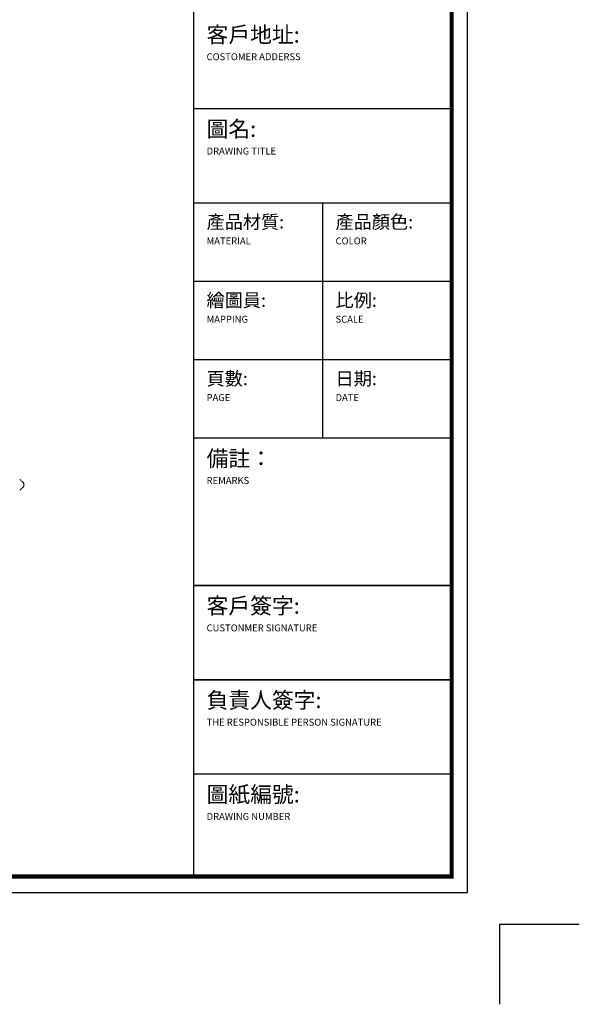
# Model space of a CAD drawing. Units: inches. Extents: x 459767 to 467036, y 133520 to 138803.
# Drawn here: x 465336 to 467036, y 133520 to 136510 of the extents above; entities that cross this region are included whole.
import ezdxf

# ---------------------------------------------------------------- set-up
doc = ezdxf.new("R2010")
doc.units = ezdxf.units.IN
doc.layers.add('0-图框', color=8, linetype='Continuous')
doc.layers.add('PH-1E7', color=7, linetype='Continuous')
doc.layers.add('轮廓线', color=7, linetype='Continuous', lineweight=20)
doc.styles.add('微软雅黑', font='msyh.ttf')

# ---------------------------------------------------------------- blocks, each defined once
blk = doc.blocks.new('336')
at = {"layer": '0-图框', "color": 1}
blk.add_lwpolyline([(215379.7, -226075.4), (222041.5, -226075.4), (222041.5, -221421.9), (215379.7, -221421.9)], close=True, dxfattribs=at)
at = {"layer": '0-图框', "color": 8, "const_width": 13.1}
blk.add_lwpolyline([(215428.7, -226026.4), (221992.5, -226026.4), (221992.5, -221470.9), (215428.7, -221470.9)], close=True, dxfattribs=at)
at = {"layer": '0-图框', "color": 0, "const_width": 4.53}
blk.add_lwpolyline([(221200.6, -222320.4), (221992.5, -222320.4), (221992.5, -226026.4), (221200.6, -226026.4)], close=True, dxfattribs=at)
for points in [[(221992.5, -223669.7), (221200.6, -223669.7)], [(221992.5, -223959.1), (221200.6, -223959.1)], [(221596.5, -223959.1), (221596.5, -224680.3)], [(221992.5, -224199.5), (221200.6, -224199.5)], [(221992.5, -224439.9), (221200.6, -224439.9)], [(221992.5, -224680.3), (221200.6, -224680.3)], [(221992.5, -225133), (221200.6, -225133)], [(221992.5, -225422.4), (221200.6, -225422.4)], [(221992.5, -225711.8), (221200.6, -225711.8)]]:
    blk.add_lwpolyline(points, dxfattribs=at)
at = {"layer": '0-图框', "color": 1}
blk.add_lwpolyline([(222384.3, -226173.4), (222139.4, -226173.4), (222139.4, -226418.3)], dxfattribs=at)
at = {"layer": '0-图框', "color": 0, "char_height": 30.545, "width": 726.077, "attachment_point": 1, "style": '微软雅黑'}
for s, insert in [('{\\H1.604x;客戶地址:}\\P{\\f@Microsoft YaHei|b0|i0|c134|p34;\\H0.6949x;COSTOMER ADDERSS  }', (221240.2, -223418.2)), ('{\\H1.604x;圖名:\\P\\H0.4333x;DRAWING TITLE}', (221240.2, -223707.6)), ('\\pt26.19;{\\H1.336x;產品材質:\\P\\ptz;\\H0.52x;MATERIAL}', (221240.2, -223997)), ('{\\H1.336x;產品顏色:\\P\\H0.52x;COLOR}', (221636.1, -223997)), ('{\\H1.336x;繪圖員:\\P\\H0.52x;MAPPING}', (221240.2, -224237.4)), ('{\\H1.336x;比例:\\P\\H0.52x;SCALE}', (221636.1, -224237.3)), ('{\\H1.336x;頁數:\\P\\H0.52x;PAGE}', (221240.2, -224477.8)), ('{\\H1.336x;日期:\\P\\H0.52x;DATE}', (221636.1, -224477.7)), ('{\\H1.604x;備註：\\P\\H0.4333x;REMARKS}', (221240.2, -224718.7)), ('{\\H1.604x;客戶簽字:\\P\\H0.4333x;CUSTONMER SIGNATURE}', (221240.2, -225170.9)), ('{\\H1.604x;負責人簽字:\\P\\H0.4333x;THE RESPONSIBLE PERSON SIGNATURE}', (221240.2, -225460.3)), ('{\\H1.604x;圖紙編號:\\P\\fSwis721 Lt BT|b0|i0|c0|p34;\\H0.4333x;DRAWING NUMBER}', (221240.2, -225749.6))]:
    blk.add_mtext(s, dxfattribs=dict(at, insert=insert))

msp = doc.modelspace()

# ---------------------------------------------------------------- linework, layer by layer
at = {"layer": '轮廓线'}
for centre, radius, start, end in [((465335.2, 135107.19), 6.25, 10.55785, 79.44215), ((465337.78, 135097.33), 11.56, 287.94525, 72.05475), ((465335.2, 135087.48), 6.25, 280.55785, 349.44215)]:
    msp.add_arc(centre, radius, start, end, dxfattribs=at)

# ---------------------------------------------------------------- block references
at = {"layer": 'PH-1E7', "color": 0, "xscale": 0.9893677817017306, "yscale": 0.9893677817017306, "zscale": 0.9893677817017306}
msp.add_blockref('336', (247016.06, 357531.1), dxfattribs=at)

doc.saveas('drawing.dxf')
